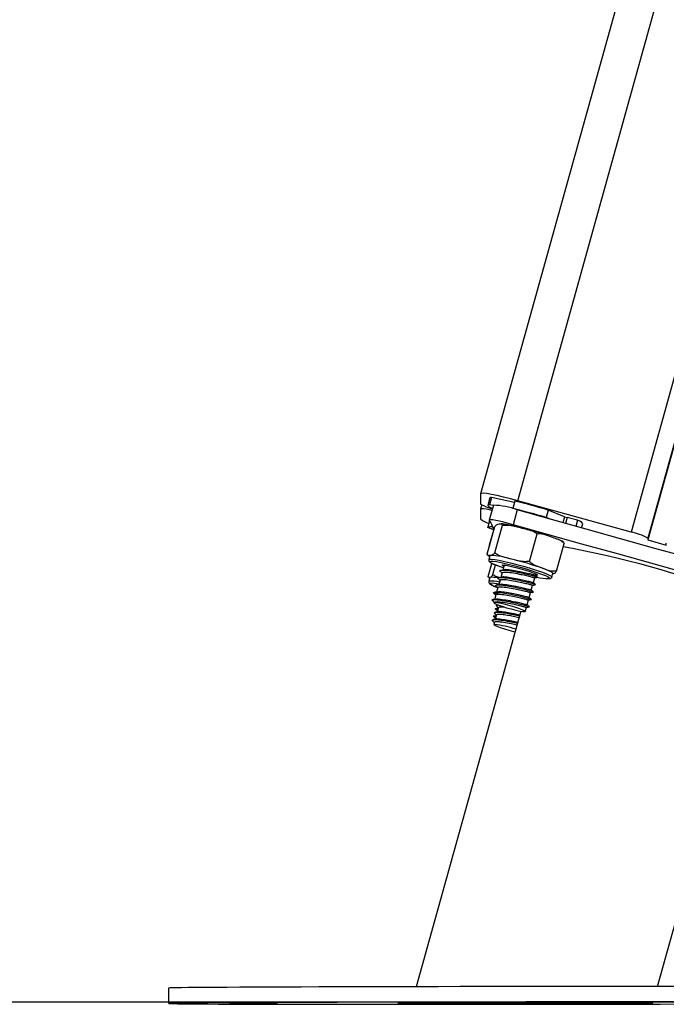
# Model space of a CAD drawing. Units: millimetres. Extents: x 1.7 to 9.5, y 0.6 to 15.
# Drawn here: x 7.5 to 7.7, y 10.5 to 10.8 of the extents above; entities that cross this region are included whole.
import ezdxf

# ---------------------------------------------------------------- set-up
doc = ezdxf.new("R2010")
doc.units = ezdxf.units.MM

# ---------------------------------------------------------------- blocks, each defined once
blk = doc.blocks.new('OPSHB_K030')
at = {"color": 7, "linetype": 'Continuous', "lineweight": 25}
for p, q in [((3362.494767344627, 1147.523497110441), (3361.960980660352, 1145.606048813298)), ((3362.532844609651, 1147.492518400981), (3362.004341370496, 1145.594049206212)), ((3361.960977978143, 1145.606029024556), (3361.960977978143, 1145.603370895817)), ((3361.963390356931, 1145.604952326252), (3361.962855882081, 1145.603032341435)), ((3361.963791973028, 1145.605096092656), (3361.963257498178, 1145.603176107838)), ((3361.969808108243, 1145.603808870747), (3361.963791973028, 1145.605096092656)), ((3361.969888812932, 1145.604098787739), (3361.969354338083, 1145.602178802922)), ((3362.000005013379, 1145.596118679478), (3361.970614320669, 1145.604238501027)), ((3361.960977978143, 1145.602150669529), (3361.960977978143, 1145.599492302372)), ((3361.961256510648, 1145.60315560384), (3361.960979170236, 1145.602159491017)), ((3361.964284724626, 1145.603061428502), (3361.963215774927, 1145.599221697285)), ((3361.964257068071, 1145.602962246373), (3361.963257498178, 1145.603176107838)), ((3361.969354338083, 1145.602178802922), (3361.969368643197, 1145.60216402097)), ((3361.970479733381, 1145.601859322026), (3361.969410783681, 1145.598019590809)), ((3361.978529281053, 1145.601797333195), (3361.977994806203, 1145.599877348378)), ((3361.98272205058, 1145.600088587239), (3361.978529281053, 1145.601797333195)), ((3361.963318533334, 1145.599029055073), (3361.962855882081, 1145.597367277577)), ((3361.979086703691, 1145.599432220891), (3361.977994806203, 1145.599877348378)), ((3361.986126310262, 1145.59914707227), (3361.983447379503, 1145.59985851331)), ((3361.986126310262, 1145.59914707227), (3361.985689944658, 1145.597579470112)), ((3361.962703055772, 1145.590377321675), (3361.964707381162, 1145.597577085927)), ((3361.964365071687, 1145.596718779042), (3361.962875193986, 1145.597269764378)), ((3361.964284724626, 1145.596522083714), (3361.963215774927, 1145.592682352498)), ((3361.964298016462, 1145.596543779805), (3361.963229066762, 1145.59270381017)), ((3361.964298016462, 1145.596543779805), (3361.964284724626, 1145.596522083714)), ((3361.964386052522, 1145.596631994679), (3361.964298016462, 1145.596543779805)), ((3361.96464729968, 1145.590677252247), (3361.966651565465, 1145.597877016499)), ((3361.987172967824, 1145.597164383366), (3361.987474567327, 1145.59824775739)), ((3361.973635322484, 1145.588460436299), (3361.975639647874, 1145.595660200551)), ((3362.004341370496, 1145.594528427556), (3362.004341370496, 1145.594049206212)), ((3362.004341370496, 1145.594049206212), (3362.009159511957, 1145.592718115284)), ((3361.963399416837, 1145.592878570988), (3361.963229066762, 1145.59270381017)), ((3361.980679160985, 1145.585943689778), (3361.982683426771, 1145.59314345403)), ((3362.009159511957, 1145.592718115284), (3362.009159511957, 1145.593197336628)), ((3361.962828881177, 1145.590104332402), (3361.962703055772, 1145.590377321675)), ((3361.963368899259, 1145.589960089161), (3361.963101632032, 1145.589000215962)), ((3361.962977296743, 1145.584570160344), (3361.963928050432, 1145.587985268071)), ((3361.964149481687, 1145.585095158055), (3361.964842624101, 1145.587584724858)), ((3361.966012067232, 1145.587142696812), (3361.966909653577, 1145.586832037404)), ((3361.967089301977, 1145.587477198079), (3361.966741866502, 1145.586229315236)), ((3361.963019377622, 1145.584321489766), (3361.962977296743, 1145.584570160344)), ((3361.963368899259, 1145.584295025303), (3361.963101632032, 1145.583334913685)), ((3361.963368899259, 1145.584295025303), (3361.963429815206, 1145.5843527226)), ((3361.966020352277, 1145.583637466862), (3361.965672916803, 1145.582389345601)), ((3361.965809649858, 1145.583727112248), (3361.965997523698, 1145.583555450871)), ((3361.966554827127, 1145.585557213261), (3361.966207391652, 1145.584309330418)), ((3361.966344124708, 1145.585646858647), (3361.966531998548, 1145.58547519727)), ((3361.974663383397, 1145.58299016042), (3361.975010759267, 1145.584238043263)), ((3361.975197858247, 1145.584909906819), (3361.975298709306, 1145.585272303059)), ((3361.979478902254, 1145.584440937474), (3361.979746109876, 1145.585401049092)), ((3361.965485877427, 1145.581717482045), (3361.965138441953, 1145.580469599202)), ((3361.965275175008, 1145.58180712743), (3361.965463048849, 1145.581635466054)), ((3361.974128908548, 1145.581070175602), (3361.974476284418, 1145.582318058445)), ((3361.964403755102, 1145.580405226185), (3361.964462167653, 1145.580352774098)), ((3361.964951402578, 1145.579797497227), (3361.964604324731, 1145.578550806477)), ((3361.964740700158, 1145.579887142613), (3361.964928573999, 1145.579715481236)), ((3361.973594433698, 1145.579150190785), (3361.973941809568, 1145.580398073628)), ((3361.96390981141, 1145.578485956624), (3361.964481837186, 1145.577956190541)), ((3361.96444762412, 1145.577987900212), (3361.964389926824, 1145.577780714467)), ((3361.96562553111, 1145.576554050877), (3361.965307599935, 1145.575411787465)), ((3361.972578591737, 1145.575501194432), (3361.972872859868, 1145.576558342412)), ((3361.973059958848, 1145.577230205967), (3361.973407334718, 1145.578478327229)), ((3361.97140598956, 1145.575574150517), (3361.94428384963, 1145.478147020772)), ((3361.96509105626, 1145.57463406606), (3361.964773125085, 1145.573492041066)), ((3361.964556581411, 1145.572714319661), (3361.964389926824, 1145.572115650609)), ((3362.006891614828, 1145.478200188115), (3362.029507882032, 1145.559441557362)), ((3361.880030638608, 1145.477805128529), (3361.88003451291, 1145.473805180028)), ((3361.943105883035, 1145.47391556783), (3361.943092293176, 1145.473866930439))]:
    blk.add_line(p, q, dxfattribs=at)
at = {"color": 8, "linetype": 'Continuous', "lineweight": 25}
for p, q in [((3361.970614320669, 1145.604238501027), (3362.502787119779, 1147.515889397099)), ((3362.528720132145, 1147.495348980858), (3362.000005013379, 1145.596118679478)), ((3362.53273256782, 1147.492595290973), (3362.004341370496, 1145.594528427556)), ((3361.98272205058, 1145.600088587239), (3361.982288963231, 1145.59853290601)), ((3361.983447379503, 1145.59985851331), (3361.983021146688, 1145.598327389195))]:
    blk.add_line(p, q, dxfattribs=at)
at = {"color": 7, "linetype": 'Continuous', "lineweight": 25, "flags": 128}
for points in [[(3361.970614320669, 1145.604238501027), (3361.968734330568, 1145.604741087391), (3361.966926640901, 1145.60519098325), (3361.965260631475, 1145.605570545628), (3361.963800436887, 1145.605865707829), (3361.962602025899, 1145.606064548924), (3361.961711532506, 1145.606159916356), (3361.961163169774, 1145.606147995427), (3361.960977978143, 1145.606029024556)], [(3361.963791973028, 1145.605096092656), (3361.963556117448, 1145.605062952473), (3361.963421351346, 1145.605000486805), (3361.963390356931, 1145.604952326252)], [(3361.963257498178, 1145.603176107838), (3361.963021642599, 1145.603142967656), (3361.962886876497, 1145.603080501988), (3361.962854332361, 1145.602988949254), (3361.962924248609, 1145.602869501545), (3361.9630960888, 1145.602722635701), (3361.963368362817, 1145.602550020649), (3361.96373874608, 1145.602352848485), (3361.964046306047, 1145.602205267384)], [(3362.041952199373, 1145.582113733723), (3362.033028251562, 1145.584528437092), (3362.024095601472, 1145.586959829762), (3362.015157229337, 1145.589407434895), (3362.006215996179, 1145.591870537236), (3361.997274703416, 1145.594347944691), (3361.988336331281, 1145.596839180424), (3361.979403740796, 1145.599343290761), (3361.970479733381, 1145.601859322026)], [(3361.969410783681, 1145.598019590809), (3361.968174881372, 1145.598356953099), (3361.966976529989, 1145.59866045995), (3361.965870625409, 1145.598916044667), (3361.964907652768, 1145.59911178632), (3361.964131719503, 1145.599239101841), (3361.963578349981, 1145.599292030766), (3361.963272816572, 1145.59926795049), (3361.963229066762, 1145.599168291523)], [(3361.962875193986, 1145.597269764378), (3361.962858385476, 1145.597374906971), (3361.962944037351, 1145.597451439335), (3361.96313137475, 1145.597498646214), (3361.963418907556, 1145.597516289189), (3361.96380407277, 1145.597504129841), (3361.964119798574, 1145.597479095891)], [(3362.040883249673, 1145.578274002507), (3362.031959301862, 1145.580688467457), (3362.023026651773, 1145.583120098546), (3362.014088279638, 1145.585567703679), (3362.005146986875, 1145.588030567601), (3361.996205753717, 1145.590507975056), (3361.987267381582, 1145.592999210789), (3361.978334731492, 1145.595503321126), (3361.969410783681, 1145.598019590809)], [(3361.963229066762, 1145.59270381017), (3361.963272816572, 1145.592580070927), (3361.963308102521, 1145.592550745442)], [(3361.963368899259, 1145.589960089161), (3361.963390356931, 1145.589993229344), (3361.963541573915, 1145.590047350361)], [(3361.978849357995, 1145.584160795643), (3361.978839880857, 1145.58417486234), (3361.9785247511, 1145.584409943059), (3361.977865166101, 1145.584730854466), (3361.976891822252, 1145.585122099354), (3361.975650317106, 1145.585565557911), (3361.974198705587, 1145.58604072614), (3361.972604877385, 1145.586525192692), (3361.970943278703, 1145.586996546223), (3361.969291693601, 1145.587432375386), (3361.967727310094, 1145.587812414601), (3361.966323263082, 1145.588119020894), (3361.965145236883, 1145.588337889149), (3361.964248306188, 1145.58845852895), (3361.963674373063, 1145.588475456669), (3361.963475591573, 1145.588422050908)], [(3361.967014557752, 1145.587208738759), (3361.966775543126, 1145.58733104749), (3361.966580397519, 1145.587496271565), (3361.96672464076, 1145.587568512394), (3361.967197544011, 1145.587542047932), (3361.967964119348, 1145.587419262364), (3361.968967503938, 1145.587208977177), (3361.970133191976, 1145.586926927998), (3361.971374816331, 1145.586593857243), (3361.972600228223, 1145.586234560444), (3361.973718590173, 1145.585875740483), (3361.97464699212, 1145.585544100239), (3361.97531647149, 1145.585263958409), (3361.975677437219, 1145.585056534245), (3361.975703126821, 1145.5849366097), (3361.975391632947, 1145.584913483098), (3361.975203163061, 1145.584929218724)], [(3361.977023608121, 1145.586722126439), (3361.977773076925, 1145.586445799305), (3361.978416211042, 1145.586190691426), (3361.978941983613, 1145.585960855916), (3361.979341394338, 1145.585760584309), (3361.979607588682, 1145.585593214467), (3361.979736096296, 1145.585461607411), (3361.979746109876, 1145.585401049092)], [(3361.969841188821, 1145.576615562871), (3361.968641943368, 1145.576967468693), (3361.967428690824, 1145.577290525868), (3361.966309196386, 1145.577555647328), (3361.965382999811, 1145.577739706471), (3361.964732355508, 1145.577826013997), (3361.964415079984, 1145.57780694051), (3361.964459366235, 1145.577684393361), (3361.964861280355, 1145.577469101384), (3361.965585119161, 1145.577180138066), (3361.966566569242, 1145.576843491032), (3361.967718369398, 1145.576488724186), (3361.968938297662, 1145.576147308781), (3361.970117813978, 1145.575850000813), (3361.971152192983, 1145.575622787907), (3361.971949524316, 1145.575486174061), (3361.972438938054, 1145.575452080205), (3361.972576982412, 1145.575523605778), (3361.972351378831, 1145.575694551899), (3361.971782154474, 1145.575949421361), (3361.970919854078, 1145.576265802815), (3361.969841188821, 1145.576615562871)], [(3361.964526242647, 1145.572164526417), (3361.964392012987, 1145.572091808751), (3361.96462137166, 1145.571919908955), (3361.965193993482, 1145.571664324238), (3361.966058976087, 1145.571347465947), (3361.967139429483, 1145.570997467473), (3361.968339390191, 1145.57064556165), (3361.969552165899, 1145.570323219731), (3361.969918913278, 1145.570232620671)], [(3362.011489755544, 1145.478198280766), (3362.006246632966, 1145.478200426533), (3362.000871128473, 1145.478201380208), (3361.995384044084, 1145.478201141789), (3361.989806599054, 1145.478199711278), (3361.984160370263, 1145.478197327092), (3361.978467232618, 1145.478193512394), (3361.97274918023, 1145.478188505604), (3361.96702838603, 1145.47818254514), (3361.961326903734, 1145.478175392582), (3361.955666846666, 1145.478167286351), (3361.950070089731, 1145.478157988026), (3361.944558329019, 1145.478147736027), (3361.939152843389, 1145.478136291935), (3361.933874494466, 1145.478124132588), (3361.928743845853, 1145.478111019566), (3361.923780626687, 1145.478097191288), (3361.919004089269, 1145.478082409337), (3361.914432651433, 1145.478066912129), (3361.910084075364, 1145.478050938084), (3361.905975169572, 1145.478034248784), (3361.902121848497, 1145.478017082646), (3361.898538953695, 1145.477999201252), (3361.895240373048, 1145.47798108144), (3361.892238921556, 1145.47796272321), (3361.889546102914, 1145.477944126561), (3361.887172467145, 1145.477925053074), (3361.88512713376, 1145.477906218007), (3361.883417970571, 1145.47788714452), (3361.882051653299, 1145.477868071034), (3361.881033427152, 1145.477849235966), (3361.880367226037, 1145.477830400898), (3361.880055732164, 1145.477812042668), (3361.880030638608, 1145.477805128529)], [(3361.974177307519, 1145.473604670002), (3361.979891187581, 1145.473611345723), (3361.985574728879, 1145.473618975117), (3361.99120581809, 1145.473627796605), (3361.996762818727, 1145.473637571766), (3362.002224094304, 1145.473648300602), (3362.007568544778, 1145.473659983113), (3362.012775606546, 1145.473672857716)], [(3362.011493689451, 1145.474198332264), (3362.006250566873, 1145.474200478032), (3362.000875062379, 1145.474201431706), (3361.995387977991, 1145.474201193287), (3361.98981053296, 1145.474199762776), (3361.98416430417, 1145.47419737859), (3361.978471166524, 1145.474193563893), (3361.972753114137, 1145.474188557103), (3361.967032319936, 1145.474182596638), (3361.96133083764, 1145.474175444081), (3361.955670780572, 1145.474167337849), (3361.950074023637, 1145.474158039525), (3361.944562262926, 1145.474147787526), (3361.939156717691, 1145.474136343434), (3361.933878428373, 1145.474124184086), (3361.92874777976, 1145.474111071064), (3361.923784500989, 1145.474097242787), (3361.919007963571, 1145.474082460835), (3361.91443658534, 1145.474066963627), (3361.910088009271, 1145.474050989583), (3361.905979103479, 1145.474034300282), (3361.902125782403, 1145.474017134144), (3361.898542887601, 1145.473999252751), (3361.895244306955, 1145.473981132939), (3361.892242855462, 1145.473962774708), (3361.889550036821, 1145.473944178059), (3361.887176401052, 1145.473925104573), (3361.885131008062, 1145.473906269505), (3361.883421904477, 1145.473887196019), (3361.882055527601, 1145.473868122532), (3361.881037361059, 1145.473849287465), (3361.880371159944, 1145.473830452397), (3361.88005966607, 1145.473811855748), (3361.880103952321, 1145.473793735936), (3361.880503899488, 1145.473776092961), (3361.881257957849, 1145.473758688405), (3361.882363206777, 1145.473741999104), (3361.883815414342, 1145.473725786641), (3361.885608918104, 1145.473710289433), (3361.887736744317, 1145.473695507481), (3361.890190786752, 1145.473681440785), (3361.892961389455, 1145.473668089345), (3361.8960379428, 1145.473655929997), (3361.899408466253, 1145.473644485905), (3361.903060025606, 1145.473633995488), (3361.906978375348, 1145.473624458745), (3361.911148495111, 1145.473616114094), (3361.915554112825, 1145.473608961537), (3361.920178241166, 1145.473602762654), (3361.925002998742, 1145.473597517445), (3361.930009729299, 1145.473593702748), (3361.935179061326, 1145.473590841725), (3361.940490908059, 1145.473589411213), (3361.945924825105, 1145.473588934376), (3361.951459772024, 1145.473589888051), (3361.957074350747, 1145.473591795399), (3361.962746745977, 1145.473594894841), (3361.968455082807, 1145.473599186375), (3361.974177307519, 1145.473604670002)], [(3361.901907927427, 1145.473841181233), (3361.900416857633, 1145.473839035466), (3361.899020857248, 1145.473835936024), (3361.897801167402, 1145.473831882908), (3361.896828538808, 1145.473827352955), (3361.89615959588, 1145.473822346165), (3361.895833200845, 1145.473817339375), (3361.895868307981, 1145.473812571003), (3361.896262890729, 1145.473808279469), (3361.896993941697, 1145.473804941609), (3361.898019081983, 1145.473802319005), (3361.899278647336, 1145.473800888493), (3361.900699562463, 1145.473800650075), (3361.902199096116, 1145.473801842167), (3361.90369016591, 1145.473803987935), (3361.905086106691, 1145.473807087376), (3361.906305856141, 1145.473811140492), (3361.90727842513, 1145.473815670445), (3361.907947368059, 1145.473820677235), (3361.908273822698, 1145.473825684025), (3361.908238715562, 1145.473830452397), (3361.907844132814, 1145.473834743931), (3361.907113081846, 1145.473838081791), (3361.90608794156, 1145.473840704396), (3361.904828316602, 1145.473842134907), (3361.90340746108, 1145.473842134907), (3361.901907927427, 1145.473841181233)], [(3361.971592552099, 1145.474097719624), (3361.973083621892, 1145.474099865391), (3361.974479622278, 1145.474102964833), (3361.975699312124, 1145.474107017949), (3361.976671940717, 1145.474111547902), (3361.977340824041, 1145.474116554692), (3361.97766727868, 1145.474121561482), (3361.977632171544, 1145.474126329854), (3361.977237588796, 1145.474130621388), (3361.976506537828, 1145.474133959248), (3361.975481397542, 1145.474136581852), (3361.974221772584, 1145.474138012364), (3361.972800917062, 1145.474138250783), (3361.971301383409, 1145.47413705869), (3361.969810313615, 1145.474134912922), (3361.96841431323, 1145.474131813481), (3361.967194623384, 1145.474127760365), (3361.96622199479, 1145.474123230412), (3361.965553111467, 1145.474118223622), (3361.965226656827, 1145.474113216832), (3361.965261763963, 1145.47410844846), (3361.965656346712, 1145.474104156926), (3361.96638739768, 1145.474100819066), (3361.967412537965, 1145.474098196461), (3361.968672103319, 1145.47409676595), (3361.970093018445, 1145.47409676595), (3361.971592552099, 1145.474097719624)], [(3361.974562174711, 1145.473695030644), (3361.973071104917, 1145.473692884877), (3361.971675104532, 1145.473689785435), (3361.970455414686, 1145.473685732319), (3361.969482786092, 1145.473681202366), (3361.968813843164, 1145.473676195576), (3361.968487448129, 1145.473671188786), (3361.968522555265, 1145.473666420414), (3361.968917138013, 1145.47366212888), (3361.969648188981, 1145.47365879102), (3361.970673329267, 1145.473656168416), (3361.97193289462, 1145.473654737904), (3361.973353809747, 1145.473654499486), (3361.9748533434, 1145.473655691578), (3361.976344413194, 1145.473657837346), (3361.977740353975, 1145.473660936787), (3361.978960103425, 1145.473664989903), (3361.979932672414, 1145.473669519856), (3361.980601615342, 1145.473674526646), (3361.980928069982, 1145.473679533436), (3361.980892962846, 1145.473684301808), (3361.980498380098, 1145.473688354924), (3361.97976732913, 1145.473691931202), (3361.978742188844, 1145.473694553807), (3361.977482563886, 1145.4736957459), (3361.976061708364, 1145.473695984318), (3361.974562174711, 1145.473695030644)]]:
    blk.add_lwpolyline(points, dxfattribs=at)
at = {"color": 8, "linetype": 'Continuous', "lineweight": 25, "flags": 128}
for points in [[(3361.963101930055, 1145.589001169636), (3361.963274306688, 1145.589087477162), (3361.963799542817, 1145.589089622929), (3361.964652187261, 1145.588988533452), (3361.965794927511, 1145.588788023427), (3361.967177814874, 1145.588497391179), (3361.968740469846, 1145.588129034474), (3361.970414525899, 1145.587699165776), (3361.972126907739, 1145.587226381733), (3361.973802692327, 1145.586731663182), (3361.975368685159, 1145.586236229374), (3361.976756400499, 1145.585762253239), (3361.977905220422, 1145.585330000355), (3361.978764957818, 1145.584958544209), (3361.979298002157, 1145.584664097264), (3361.979481107625, 1145.584459534123), (3361.979479200277, 1145.584442129567)], [(3361.963475591573, 1145.588422050908), (3361.963450319204, 1145.588387957051), (3361.963586575422, 1145.58820008321), (3361.964076823625, 1145.587920656636), (3361.964898116025, 1145.58756255193), (3361.966012067232, 1145.587142696812)], [(3361.978706366453, 1145.58401369138), (3361.978795713815, 1145.584036341145), (3361.978849357995, 1145.584160795643)]]:
    blk.add_lwpolyline(points, dxfattribs=at)
at = {"color": 7, "linetype": 'Continuous', "lineweight": 25}
for centre, radius, start, end in [((3361.938404320986, 1145.468524552336), 0.1391820625592105, 73.24432137725181, 76.92590960523637), ((3361.965756918643, 1145.610913092425), 0.008928773822546924, 237.6405432727258, 258.8592530088567), ((3361.961047071659, 1145.592601198764), 0.009549720719188892, 72.56095808826068, 90.41454626119081), ((3361.963948595157, 1145.584765277393), 0.01829923846543634, 69.08959472872183, 88.94750356079072), ((3361.937869846136, 1145.466604567519), 0.1391820625592105, 73.24432137725181, 76.92590960523637), ((3361.96463004019, 1145.603768908154), 0.005623781130943896, 229.5039072293772, 254.5219786213087), ((3361.956732939981, 1145.594681695114), 0.007894885084685707, 13.43229264568471, 34.6311754375574), ((3361.985123764819, 1145.606401839588), 0.006754656654209086, 249.1719718219317, 255.6300317951201), ((3361.985691577763, 1145.597035005198), 0.002156344049626927, 34.22271754755855, 78.36909441099792), ((3361.948801075322, 1145.505962002524), 0.094013293848632, 72.06103314724395, 76.16685059139652), ((3361.997112321214, 1145.581523386094), 0.0148791887184285, 60.93184294749511, 78.7896263609505), ((3361.930616800547, 1145.315998101187), 0.2811090654873201, 69.91362506856593, 79.3755071465286), ((3361.962161283548, 1145.56610928856), 0.02397782317705242, 73.40945300751666, 86.6999274977407), ((3361.947984202164, 1145.503127807446), 0.08849461715901141, 70.84354389305952, 76.25696316619043), ((3361.963942107645, 1145.577996095795), 0.006377236696438283, 76.88723310097905, 94.60761568279733), ((3361.978870956599, 1145.596613539056), 0.01260092264010602, 255.0687748326258, 269.2515953618772), ((3361.964171534747, 1145.577687013924), 0.005124664143336071, 72.37135131126692, 97.65170523917678), ((3361.961216776735, 1145.545274440121), 0.02709297520862514, 70.86738665225083, 82.98367279179928)]:
    blk.add_arc(centre, radius, start, end, dxfattribs=at)
at = {"color": 8, "linetype": 'Continuous', "lineweight": 25}
for centre, radius, start, end in [((3361.963999747187, 1145.577169040434), 0.00622706609433693, 72.49393819134895, 98.30142474015639), ((3361.966257060639, 1145.585524341504), 0.003907600814371802, 224.9006256184839, 256.3112305860789)]:
    blk.add_arc(centre, radius, start, end, dxfattribs=at)
at = {"color": 7, "linetype": 'Continuous', "lineweight": 25}
for centre, major_axis, ratio in [((3361.972034485431, 1145.473895254961), (0.03250663850061845, 2.803961630525007e-05), 0.003056694624932963), ((3361.974396692821, 1145.473895301813), (0.03130440077842013, 2.85006575970783e-05), 0.00307420087561696), ((3361.974396692821, 1145.473895301813), (0.02922782361235568, 2.661006671132782e-05), 0.003074200875611507)]:
    blk.add_ellipse(centre, major_axis=major_axis, ratio=ratio, dxfattribs=at)
for points, knots in [([(3361.964707381162, 1145.597577085927), (3361.964846865992, 1145.597734549745), (3361.965287299697, 1145.598231753439), (3361.965599666392, 1145.598217040905), (3361.965813106927, 1145.598206987813)], [0, 0, 0, 0, 0.3166988094861979, 1, 1, 1, 1]), ([(3361.965813106927, 1145.598206987813), (3361.965939541148, 1145.598226068595), (3361.966192905077, 1145.598264304935), (3361.966509937841, 1145.598264114008), (3361.966613655654, 1145.597980631831), (3361.966651565465, 1145.597877016499)], [0, 0, 0, 0, 0.3872601724016372, 0.7760379801089462, 1, 1, 1, 1]), ([(3361.969827360544, 1145.597597589924), (3361.969566447763, 1145.597657479836), (3361.968818754892, 1145.597829105234), (3361.967757455373, 1145.598034366873), (3361.966837029543, 1145.598195370313), (3361.966412638903, 1145.598232320483), (3361.966276413831, 1145.598244181111)], [0, 0, 0, 0, 0.1766532215829833, 0.5062318310792449, 0.8415054478238049, 1, 1, 1, 1]), ([(3361.966651565465, 1145.597877016499), (3361.967153100407, 1145.597905216326), (3361.96873668685, 1145.597994256709), (3361.970247134269, 1145.597551248776), (3361.971279210481, 1145.597248545125)], [0, 0, 0, 0, 0.3167082812665394, 1, 1, 1, 1]), ([(3361.971279210481, 1145.597248545125), (3361.971864277118, 1145.597103694321), (3361.973036686452, 1145.596813429207), (3361.97455379913, 1145.596384678054), (3361.975348999543, 1145.595854120909), (3361.975639647874, 1145.595660200551)], [0, 0, 0, 0, 0.3872691549477628, 0.7760448877635064, 1, 1, 1, 1]), ([(3361.975639647874, 1145.595660200551), (3361.975734888986, 1145.595675304258), (3361.976473832169, 1145.595792488754), (3361.977711760778, 1145.595450980418), (3361.978803440806, 1145.595058527453), (3361.979295141134, 1145.59488176389)], [0, 0, 0, 0, 0.07520171702995457, 0.5834643796272881, 1, 1, 1, 1]), ([(3361.979295141134, 1145.59488176389), (3361.979767382226, 1145.594712786217), (3361.980714054412, 1145.594374047244), (3361.981898633049, 1145.593884807231), (3361.982487230946, 1145.593328789868), (3361.982683426771, 1145.59314345403)], [0, 0, 0, 0, 0.3988922200801964, 0.7996342884326472, 0.9999999999999999, 0.9999999999999999, 0.9999999999999999, 0.9999999999999999]), ([(3361.982522792253, 1145.593438854649), (3361.982472277189, 1145.593478170816), (3361.982259293963, 1145.593643936898), (3361.981818201356, 1145.593872316938), (3361.981327971132, 1145.594115793659), (3361.980880342159, 1145.594290898286), (3361.980805820855, 1145.594320049717)], [0, 0, 0, 0, 0.09681611811252949, 0.4081992145780796, 0.9014769602286696, 0.9999999999999999, 0.9999999999999999, 0.9999999999999999, 0.9999999999999999]), ([(3361.962865657243, 1145.590080252125), (3361.962915516174, 1145.590041044681), (3361.963071078891, 1145.589918715216), (3361.963219979208, 1145.589841281723), (3361.963321155939, 1145.589788666203)], [0, 0, 0, 0, 0.3205069522299442, 1, 1, 1, 1]), ([(3361.963541573915, 1145.590047350361), (3361.963411872429, 1145.59001806893), (3361.963168835936, 1145.589963200967), (3361.962966628288, 1145.590050181147), (3361.962872332963, 1145.590090742543)], [0, 0, 0, 0, 0.5336708239508621, 1, 1, 1, 1]), ([(3361.963116592798, 1145.589001408055), (3361.96310754868, 1145.588986770549), (3361.96304006891, 1145.588877557506), (3361.963117378723, 1145.588612117791), (3361.963253900057, 1145.588413028974), (3361.963471337895, 1145.588230692142), (3361.963845189747, 1145.588012940335), (3361.964538051802, 1145.58769625752), (3361.965302402091, 1145.587395388241), (3361.965834670839, 1145.587203283422), (3361.965977436933, 1145.587151756718)], [0, 0, 0, 0, 0.01187488726240313, 0.08860064958768742, 0.1604138373161599, 0.2700942622732601, 0.4664996572182111, 0.6849577537860067, 0.9154987955187367, 1, 1, 1, 1]), ([(3361.96464729968, 1145.590677252247), (3361.964507814849, 1145.590519788429), (3361.964067381145, 1145.590022584735), (3361.96375501445, 1145.590037297269), (3361.963541573915, 1145.590047350361)], [0, 0, 0, 0, 0.3166988094861979, 1, 1, 1, 1]), ([(3361.969007677469, 1145.589088907673), (3361.968422644103, 1145.589233752746), (3361.967250288261, 1145.589524009641), (3361.965733265993, 1145.589952862646), (3361.964938009264, 1145.590483335551), (3361.96464729968, 1145.590677252247)], [0, 0, 0, 0, 0.387244703351359, 0.7760046137912013, 1, 1, 1, 1]), ([(3361.973635322484, 1145.588460436299), (3361.973133806307, 1145.588432336517), (3361.971550196679, 1145.588343607405), (3361.970039766679, 1145.588786366649), (3361.969007677469, 1145.589088907673)], [0, 0, 0, 0, 0.316691794792925, 1, 1, 1, 1]), ([(3361.966415531072, 1145.585629215672), (3361.966270446504, 1145.585725037866), (3361.965897473473, 1145.585971370707), (3361.965967048259, 1145.586221202716), (3361.966837247698, 1145.586307167892), (3361.968746087113, 1145.586081598166), (3361.97096599767, 1145.585645097614), (3361.972962151961, 1145.585199531869), (3361.974476333668, 1145.584795322555), (3361.975547593413, 1145.584491498292), (3361.975618870713, 1145.584446634761), (3361.97565216485, 1145.584425678685)], [0, 0, 0, 0, 0.06435050867668476, 0.1654276835768265, 0.3028289123786023, 0.4414852309182192, 0.5776665628437926, 0.688241227109307, 0.7943977236474568, 0.9039617056961269, 1, 1, 1, 1]), ([(3361.967562026414, 1145.586405744984), (3361.967451639516, 1145.586381026919), (3361.967230829873, 1145.586331582763), (3361.967008578401, 1145.586282162681), (3361.966897434625, 1145.586257448628)], [0, 0, 0, 0, 0.4999188295071544, 1, 1, 1, 1]), ([(3361.96715081397, 1145.58746027036), (3361.967129695985, 1145.587498611183), (3361.967092849859, 1145.587565507287), (3361.967259211008, 1145.587573294553), (3361.967330223951, 1145.587576618626)], [0, 0, 0, 0, 0.5731398667101094, 1, 1, 1, 1]), ([(3361.967586881551, 1145.586400022938), (3361.967599147986, 1145.586401614367), (3361.967880671128, 1145.586438138746), (3361.969194410433, 1145.586259385513), (3361.971034283391, 1145.585925669794), (3361.972768324923, 1145.585557999554), (3361.97407035428, 1145.58522645316), (3361.97500610282, 1145.584979240556), (3361.975069405068, 1145.584951085845), (3361.975099808607, 1145.584937563374)], [0, 0, 0, 0, 0.008913262475835139, 0.2045655160605192, 0.3967152876462428, 0.5527514291939921, 0.7025266427110065, 0.8571260442335229, 1, 1, 1, 1]), ([(3361.977023608121, 1145.586722126439), (3361.976565142585, 1145.586886585079), (3361.975646417949, 1145.587216145737), (3361.974460520786, 1145.587695868047), (3361.973856195294, 1145.588255791746), (3361.973635322484, 1145.588460436299)], [0, 0, 0, 0, 0.3872702548736443, 0.7760555496353595, 1, 1, 1, 1]), ([(3361.980679160985, 1145.585943689778), (3361.980277552107, 1145.585930909824), (3361.979009474683, 1145.585890557204), (3361.977829723771, 1145.586384570539), (3361.977023608121, 1145.586722126439)], [0, 0, 0, 0, 0.3167069068307982, 1, 1, 1, 1]), ([(3361.963057584199, 1145.584274044468), (3361.963057723281, 1145.584273964993), (3361.96314901556, 1145.584221797647), (3361.963235300486, 1145.584173139769), (3361.963321453962, 1145.584124556019)], [0, 0, 0, 0, 0.001523473615566182, 1, 1, 1, 1]), ([(3361.963429815206, 1145.5843527226), (3361.96335010959, 1145.584307270707), (3361.963215297975, 1145.584230394782), (3361.963116927499, 1145.58428168795), (3361.96307671729, 1145.584302654698)], [0, 0, 0, 0, 0.591237017129543, 1, 1, 1, 1]), ([(3361.964149481687, 1145.585095158055), (3361.964049692967, 1145.584926057492), (3361.963734600059, 1145.584392105475), (3361.963553536575, 1145.584368709297), (3361.963429815206, 1145.5843527226)], [0, 0, 0, 0, 0.3166961788092013, 1, 1, 1, 1]), ([(3361.966015226278, 1145.584219685032), (3361.965671436345, 1145.584316416157), (3361.96500049511, 1145.584505196846), (3361.964428423908, 1145.58490178262), (3361.964149481687, 1145.585095158055)], [0, 0, 0, 0, 0.5123994661040311, 1, 1, 1, 1]), ([(3361.965881056222, 1145.583709230855), (3361.965735944256, 1145.583805052864), (3361.965362904843, 1145.584051382557), (3361.965432614806, 1145.584301219085), (3361.966302760174, 1145.584387181981), (3361.968211615779, 1145.584161616307), (3361.970431521567, 1145.583725103111), (3361.972427678865, 1145.583279575212), (3361.973941843232, 1145.582875237876), (3361.975013129203, 1145.582571892637), (3361.975084398918, 1145.582526770875), (3361.97511769, 1145.582505693867)], [0, 0, 0, 0, 0.06435166709394946, 0.1654288669296367, 0.3028301155671667, 0.4414864541237273, 0.5776678057089459, 0.6882424859374315, 0.7943989978007293, 0.9039608917788272, 1, 1, 1, 1]), ([(3361.966081864271, 1145.583620539143), (3361.966075382638, 1145.583654460258), (3361.966046479717, 1145.583805721448), (3361.966804728213, 1145.583848654894), (3361.968404230646, 1145.583689031504), (3361.970327575383, 1145.583329324851), (3361.97204233922, 1145.582967050216), (3361.973353561717, 1145.582633499777), (3361.974331643461, 1145.582374649656), (3361.974392484793, 1145.582345726676), (3361.97442460719, 1145.582330456212)], [0, 0, 0, 0, 0.04409588578935808, 0.1966325751846223, 0.3505624617323131, 0.5017291323600651, 0.6244898664884708, 0.7423283457044152, 0.8639571028699079, 0.9999999999999999, 0.9999999999999999, 0.9999999999999999, 0.9999999999999999]), ([(3361.967027551565, 1145.584485998585), (3361.966917171053, 1145.584461162733), (3361.96669639954, 1145.584411488669), (3361.966474109883, 1145.584362298488), (3361.966362959775, 1145.584337702229)], [0, 0, 0, 0, 0.4999762430733427, 0.9999999999999999, 0.9999999999999999, 0.9999999999999999, 0.9999999999999999]), ([(3361.96661633912, 1145.585540285542), (3361.966609856462, 1145.585574299428), (3361.966580950543, 1145.58572596601), (3361.967339210866, 1145.58576823268), (3361.968938678449, 1145.585608739115), (3361.970862075744, 1145.58524937259), (3361.972576809962, 1145.584886996019), (3361.973888051617, 1145.584553579601), (3361.974866106663, 1145.584294249475), (3361.974926955886, 1145.584265578336), (3361.97495908204, 1145.584250441029)], [0, 0, 0, 0, 0.04409872330925257, 0.1966344768145743, 0.3505642653542432, 0.501727764180912, 0.62448842014687, 0.742326824334394, 0.8639580371800138, 0.9999999999999999, 0.9999999999999999, 0.9999999999999999, 0.9999999999999999]), ([(3361.967052406701, 1145.584480038121), (3361.967064673135, 1145.584481629554), (3361.967346196246, 1145.584518154034), (3361.968659939702, 1145.584339387501), (3361.970499786968, 1145.58400572843), (3361.972233877224, 1145.583637895504), (3361.973535880806, 1145.583306879021), (3361.974471622211, 1145.583059162408), (3361.974534928572, 1145.583031070647), (3361.974565333757, 1145.583017578557)], [0, 0, 0, 0, 0.008913238818617246, 0.2045649731110661, 0.3967142347006993, 0.5527474526625323, 0.7025242124686318, 0.8571264234437517, 1, 1, 1, 1]), ([(3361.975009090337, 1145.584238281682), (3361.975136491926, 1145.584262626241), (3361.975391421564, 1145.584311339524), (3361.975645078702, 1145.584359742127), (3361.975771970186, 1145.584383955433)], [0, 0, 0, 0, 0.4997519732469545, 1, 1, 1, 1]), ([(3361.975771612558, 1145.5843963532), (3361.975675724042, 1145.584482404021), (3361.975484027874, 1145.5846544331), (3361.975291432903, 1145.584827634289), (3361.975195176038, 1145.584914198353)], [0, 0, 0, 0, 0.5002109087059173, 1, 1, 1, 1]), ([(3361.978927320871, 1145.584002962544), (3361.978930925675, 1145.584003030068), (3361.979032137141, 1145.584004925934), (3361.979165692835, 1145.584054804992), (3361.979440654534, 1145.584258487729), (3361.979455181036, 1145.584414095864), (3361.97945857707, 1145.584450474217)], [0, 0, 0, 0, 0.01921309174124996, 0.5394427458531774, 0.8923300860968274, 1, 1, 1, 1]), ([(3361.97957343522, 1145.585313787892), (3361.979700148703, 1145.585333821464), (3361.979954066347, 1145.585373966184), (3361.980299570395, 1145.585476182323), (3361.980577543559, 1145.585818536769), (3361.980679160985, 1145.585943689778)], [0, 0, 0, 0, 0.3872500701157138, 0.7759997030935218, 1, 1, 1, 1]), ([(3361.963117844495, 1145.583297958806), (3361.963101828746, 1145.583231357773), (3361.963060818064, 1145.583060816006), (3361.963187143057, 1145.58283444489), (3361.963345083907, 1145.582661537363), (3361.963621129708, 1145.58247060972), (3361.964155741677, 1145.582199152455), (3361.964813337358, 1145.581916484126), (3361.965340141817, 1145.581723776884), (3361.965474016103, 1145.581674805119)], [0, 0, 0, 0, 0.04991051772093324, 0.1278032408855683, 0.2255327755443505, 0.3847170739936499, 0.6384540752677008, 0.9081220715409772, 1, 1, 1, 1]), ([(3361.965346581373, 1145.581789484456), (3361.965201470149, 1145.581885308289), (3361.964828410469, 1145.582131657315), (3361.964898147065, 1145.582381443395), (3361.965768297291, 1145.582467560209), (3361.967677098358, 1145.582241415288), (3361.969897090315, 1145.581805586455), (3361.971893199675, 1145.58135937057), (3361.973407335582, 1145.580955722399), (3361.974478688468, 1145.580651727464), (3361.974549933778, 1145.580606891867), (3361.97458321515, 1145.580585947468)], [0, 0, 0, 0, 0.06434558078263253, 0.165423053465711, 0.302824673003625, 0.4414826134225423, 0.5776618126865251, 0.68823821640966, 0.7943960597981035, 0.9039546409411803, 1, 1, 1, 1]), ([(3361.965547389421, 1145.581700554326), (3361.965540903156, 1145.581734568573), (3361.965511986808, 1145.581886207119), (3361.966270294281, 1145.581928474454), (3361.967869760295, 1145.581769134967), (3361.969793059418, 1145.581409198171), (3361.97150792238, 1145.581047463762), (3361.972819058211, 1145.580713410578), (3361.973797174241, 1145.580454695654), (3361.973858011889, 1145.580425752507), (3361.973890132341, 1145.580410471394)], [0, 0, 0, 0, 0.04410740354119623, 0.1966347333558961, 0.3505642272164883, 0.5017305122063201, 0.6244873155744494, 0.7423290030448226, 0.8639574499259072, 1, 1, 1, 1]), ([(3361.966493076715, 1145.582566013768), (3361.966382698215, 1145.582541297568), (3361.966161938718, 1145.58249186461), (3361.965939637029, 1145.582442433331), (3361.965828484926, 1145.582417717412)], [0, 0, 0, 0, 0.4999943348068674, 0.9999999999999999, 0.9999999999999999, 0.9999999999999999, 0.9999999999999999]), ([(3361.966517931852, 1145.582560291722), (3361.966530198389, 1145.582561801721), (3361.966811755842, 1145.582596461167), (3361.968125413397, 1145.582420033982), (3361.969965364734, 1145.582086000372), (3361.971699330704, 1145.581717842858), (3361.973001409216, 1145.581386916883), (3361.973937144428, 1145.581139172929), (3361.974000452769, 1145.581111084317), (3361.974030858907, 1145.581097593739)], [0, 0, 0, 0, 0.00891219175152012, 0.2045641683018757, 0.3967097586652003, 0.5527423862573845, 0.7025238441311781, 0.8571262465362802, 1, 1, 1, 1]), ([(3361.974702662858, 1145.580556383564), (3361.974606791867, 1145.580642537893), (3361.974415200267, 1145.580814711409), (3361.974222500564, 1145.580987768227), (3361.974126226339, 1145.581074228718)], [0, 0, 0, 0, 0.500392456799237, 1, 1, 1, 1]), ([(3361.974474615487, 1145.582318535283), (3361.974602013574, 1145.582342899016), (3361.9748569221, 1145.582391647969), (3361.975110600321, 1145.582439855984), (3361.975237495336, 1145.582463970616)], [0, 0, 0, 0, 0.4997796289069711, 1, 1, 1, 1]), ([(3361.975237137708, 1145.582476368382), (3361.975141250586, 1145.58256241795), (3361.974949562739, 1145.582734439554), (3361.974756959436, 1145.582907648231), (3361.974660701188, 1145.582994213536)], [0, 0, 0, 0, 0.5002253549623825, 1, 1, 1, 1]), ([(3361.964631802472, 1145.578643074467), (3361.964504406097, 1145.578618711059), (3361.964249507896, 1145.578569964076), (3361.963995819365, 1145.578521754096), (3361.963868922624, 1145.578497639134)], [0, 0, 0, 0, 0.4997931520864906, 1, 1, 1, 1]), ([(3361.96390981141, 1145.578485956624), (3361.964157363906, 1145.578537242175), (3361.964654710825, 1145.578640277739), (3361.966620072376, 1145.5783984896), (3361.968825567231, 1145.577966121566), (3361.970824896834, 1145.577519648486), (3361.972338195766, 1145.577115689088), (3361.973409777934, 1145.576811772264), (3361.973480996548, 1145.576766926828), (3361.973514265451, 1145.576745977833)], [0, 0, 0, 0, 0.1646431878663089, 0.3307774459692827, 0.4939513858714057, 0.6264413158091521, 0.7536438430866665, 0.88491774270543, 0.9999999999999999, 0.9999999999999999, 0.9999999999999999, 0.9999999999999999]), ([(3361.964812106523, 1145.579869499638), (3361.964666994519, 1145.579965322736), (3361.964293932834, 1145.58021166987), (3361.964363695518, 1145.580461484397), (3361.96523373242, 1145.58054746741), (3361.96714271212, 1145.580321834661), (3361.969362583151, 1145.579885519304), (3361.971358729031, 1145.579439405669), (3361.972872859585, 1145.579035732151), (3361.973944213868, 1145.578731743826), (3361.974015459006, 1145.578686907425), (3361.974048740301, 1145.578665962651)], [0, 0, 0, 0, 0.06434537320288479, 0.1654225198086161, 0.3028300007992032, 0.4414818952869739, 0.5776631751554516, 0.6882392221575545, 0.7943967230793035, 0.9039549507848582, 1, 1, 1, 1]), ([(3361.965164429578, 1145.580562582448), (3361.96503764434, 1145.580538407248), (3361.964783329627, 1145.580489914939), (3361.964530288361, 1145.580441609123), (3361.964403397474, 1145.580417385533)], [0, 0, 0, 0, 0.4985367828385722, 1, 1, 1, 1]), ([(3361.965923315915, 1145.579950085118), (3361.965874317563, 1145.579962810096), (3361.965315405109, 1145.58010796087), (3361.964646811143, 1145.580306823029), (3361.964562559794, 1145.580353743813), (3361.96452320281, 1145.580375662282)], [0, 0, 0, 0, 0.04870938184084232, 0.5556162547241881, 1, 1, 1, 1]), ([(3361.965424127015, 1145.578726044133), (3361.965313744288, 1145.578701326994), (3361.965092959553, 1145.5786518884), (3361.964870683139, 1145.578602462756), (3361.964759535226, 1145.578577747777)], [0, 0, 0, 0, 0.4999563333004734, 1, 1, 1, 1]), ([(3361.965012914571, 1145.579780569508), (3361.965006430978, 1145.579814583768), (3361.964977522091, 1145.579966245746), (3361.965735823255, 1145.580008484064), (3361.967335283039, 1145.579849140995), (3361.969258589806, 1145.579489251402), (3361.970973417435, 1145.579127370052), (3361.972284621947, 1145.578793838302), (3361.973262683591, 1145.578534540731), (3361.973323531848, 1145.578505864821), (3361.973355657491, 1145.578490724995)], [0, 0, 0, 0, 0.04409910581336148, 0.1966280506190381, 0.3505591743170105, 0.5017270598867944, 0.624485163029397, 0.7423245893252816, 0.8639568571773777, 1, 1, 1, 1]), ([(3361.965958601865, 1145.58064602895), (3361.965848223365, 1145.580621312751), (3361.965627463868, 1145.580571879792), (3361.965405162179, 1145.580522448513), (3361.965294010076, 1145.580497732594)], [0, 0, 0, 0, 0.4999943348068674, 0.9999999999999999, 0.9999999999999999, 0.9999999999999999, 0.9999999999999999]), ([(3361.965448922548, 1145.578720322087), (3361.965461209144, 1145.578721913547), (3361.965743126847, 1145.578758429825), (3361.967056353832, 1145.578579685245), (3361.968896378935, 1145.578245983936), (3361.970630436233, 1145.577878270977), (3361.971932417274, 1145.577546768877), (3361.972868206833, 1145.577299537271), (3361.972931506775, 1145.577271384204), (3361.972961909208, 1145.577257862523)], [0, 0, 0, 0, 0.008915468832272044, 0.2045666896742941, 0.3967154470050681, 0.5527428735434718, 0.7025282129123265, 0.8571267983880327, 1, 1, 1, 1]), ([(3361.965983457002, 1145.580640306904), (3361.965995723439, 1145.580641898348), (3361.966277246614, 1145.58067842308), (3361.96759098165, 1145.580499623434), (3361.969430861153, 1145.580166102051), (3361.971164860738, 1145.579797859299), (3361.972466918943, 1145.5794668582), (3361.973402677643, 1145.579219497376), (3361.973465980315, 1145.579191361003), (3361.973496384057, 1145.57917784734)], [0, 0, 0, 0, 0.008913234279530715, 0.2045648689359023, 0.3967140326731002, 0.5527463876045239, 0.7025275837412255, 0.8571264962024358, 1, 1, 1, 1]), ([(3361.973405665788, 1145.578478565648), (3361.973533067377, 1145.578502910207), (3361.973787997015, 1145.578551623491), (3361.974041654153, 1145.578600026093), (3361.974168545637, 1145.578624239399)], [0, 0, 0, 0, 0.4997519732469545, 1, 1, 1, 1]), ([(3361.974168188009, 1145.578636398747), (3361.974072317017, 1145.578722553076), (3361.973880725417, 1145.578894726592), (3361.973688025714, 1145.57906778341), (3361.973591751489, 1145.579154243901)], [0, 0, 0, 0, 0.500392456799237, 1, 1, 1, 1]), ([(3361.973940140638, 1145.580398550465), (3361.974067538725, 1145.580422914199), (3361.97432244725, 1145.580471663151), (3361.974576125472, 1145.580519871167), (3361.974703020486, 1145.580543985798)], [0, 0, 0, 0, 0.4997796289069711, 1, 1, 1, 1]), ([(3361.963869280252, 1145.578485241368), (3361.963965175371, 1145.578399194102), (3361.964155902725, 1145.578228053299), (3361.964347441332, 1145.578055710169), (3361.964442676935, 1145.577970018818)], [0, 0, 0, 0, 0.5027863876863514, 1, 1, 1, 1]), ([(3361.964481837186, 1145.577956190541), (3361.964696327811, 1145.57800710335), (3361.965127280847, 1145.578109397003), (3361.966820452616, 1145.577923496479), (3361.968720029889, 1145.5775708403), (3361.970439862386, 1145.577207026274), (3361.97174989255, 1145.576873951967), (3361.972728260372, 1145.576614533614), (3361.972789075478, 1145.576585871997), (3361.972821182641, 1145.576570740178)], [0, 0, 0, 0, 0.15956638563583, 0.3205996444487054, 0.4787408770027514, 0.6071686919524946, 0.7304450403425629, 0.857689225913863, 1, 1, 1, 1]), ([(3361.965559548768, 1145.576316585972), (3361.965431721314, 1145.576292060011), (3361.965175884948, 1145.576242973274), (3361.964921664118, 1145.576194467202), (3361.964794463548, 1145.576170196965)], [0, 0, 0, 0, 0.4996453662038753, 0.9999999999999999, 0.9999999999999999, 0.9999999999999999, 0.9999999999999999]), ([(3361.964795655641, 1145.576163044407), (3361.964891673152, 1145.57607677319), (3361.965083548038, 1145.575904374639), (3361.965276679771, 1145.575730589028), (3361.965373165044, 1145.575643768742)], [0, 0, 0, 0, 0.5004172973336544, 1, 1, 1, 1]), ([(3361.965454525384, 1145.575939884617), (3361.965216483711, 1145.576014293349), (3361.964793936238, 1145.576146376193), (3361.964853134116, 1145.576146029607), (3361.964878982934, 1145.57614587827)], [0, 0, 0, 0, 0.5633489458489562, 1, 1, 1, 1]), ([(3361.965360648069, 1145.576750507786), (3361.965215728394, 1145.5768562402), (3361.964867350634, 1145.577110414257), (3361.965183777326, 1145.57719040453), (3361.965368575487, 1145.577237120106)], [0, 0, 0, 0, 0.415984286312324, 1, 1, 1, 1]), ([(3361.965225941572, 1145.576783647969), (3361.965322023371, 1145.576697501838), (3361.965446027182, 1145.576586321069), (3361.965569042611, 1145.576475525187), (3361.965596742067, 1145.576450577214)], [0, 0, 0, 0, 0.7748294192873307, 1, 1, 1, 1]), ([(3361.965661651525, 1145.57654356046), (3361.965716615044, 1145.57660865892), (3361.965832674591, 1145.576746119145), (3361.966422884038, 1145.576757404488), (3361.966977375051, 1145.576693021001), (3361.967104441556, 1145.576678266957)], [0, 0, 0, 0, 0.4094958058930149, 0.8646807568872206, 0.9999999999999999, 0.9999999999999999, 0.9999999999999999, 0.9999999999999999]), ([(3361.972871190938, 1145.57655858083), (3361.972998592527, 1145.57658292539), (3361.973253522166, 1145.576631638673), (3361.973507179303, 1145.576680041275), (3361.973634070787, 1145.576704254582)], [0, 0, 0, 0, 0.4997519732469545, 1, 1, 1, 1]), ([(3361.973633713159, 1145.576716652348), (3361.973537823121, 1145.576802704539), (3361.973346117861, 1145.576974741784), (3361.973153531994, 1145.577147934792), (3361.973057276639, 1145.577234497502)], [0, 0, 0, 0, 0.5001951250915174, 1, 1, 1, 1]), ([(3361.964291698369, 1145.572910538151), (3361.964151606858, 1145.573014646353), (3361.963809838086, 1145.573268629851), (3361.964211974119, 1145.573433132381), (3361.965179198699, 1145.573422515097), (3361.966824126074, 1145.573218972912), (3361.968809267581, 1145.572849085174), (3361.970043324193, 1145.572554215588), (3361.97053272191, 1145.572437277272)], [0, 0, 0, 0, 0.1214749814026998, 0.2963516839149645, 0.4642422255153356, 0.6375102591540941, 0.8562451274191111, 1, 1, 1, 1]), ([(3361.965025073919, 1145.574396839573), (3361.964897249992, 1145.574372214957), (3361.964641434931, 1145.574322933512), (3361.964387192836, 1145.574274463163), (3361.964259988698, 1145.574250212147)], [0, 0, 0, 0, 0.4996731860612375, 1, 1, 1, 1]), ([(3361.964261180791, 1145.57424305959), (3361.964357199921, 1145.574156786916), (3361.964549084453, 1145.573984379692), (3361.96474220652, 1145.573810602773), (3361.964838690194, 1145.573723783925)], [0, 0, 0, 0, 0.5004005777045489, 1, 1, 1, 1]), ([(3361.965051061544, 1145.573545208409), (3361.9649248538, 1145.573520962593), (3361.964672300755, 1145.573472444534), (3361.964418135139, 1145.57342400569), (3361.964290983114, 1145.573399773076)], [0, 0, 0, 0, 0.4997276672153133, 1, 1, 1, 1]), ([(3361.964920050535, 1145.5740198998), (3361.964681975954, 1145.574094279684), (3361.964259372059, 1145.574226310699), (3361.964318632227, 1145.574226186223), (3361.964344508085, 1145.574226131871)], [0, 0, 0, 0, 0.5633515998808233, 1, 1, 1, 1]), ([(3361.964826173219, 1145.574830522969), (3361.964686081604, 1145.574934625673), (3361.964344312578, 1145.575188595762), (3361.964746451201, 1145.575353231065), (3361.965713662293, 1145.575342091377), (3361.967358616738, 1145.575139100658), (3361.969343741082, 1145.574769045716), (3361.970577798661, 1145.574474193512), (3361.97106719676, 1145.574357262089)], [0, 0, 0, 0, 0.1214752253193579, 0.2963522789766928, 0.4642432520251251, 0.6375095312899267, 0.8562448387653677, 1, 1, 1, 1]), ([(3361.964691466722, 1145.574863663151), (3361.964787498581, 1145.574777455892), (3361.964911400238, 1145.574666230075), (3361.96503456351, 1145.574555694184), (3361.965062267217, 1145.574530830815)], [0, 0, 0, 0, 0.7750651926328737, 1, 1, 1, 1]), ([(3361.965585536394, 1145.575465193226), (3361.965459349259, 1145.575440945663), (3361.965206800939, 1145.575392417092), (3361.964952630678, 1145.575343988751), (3361.964825457963, 1145.575319757893)], [0, 0, 0, 0, 0.4996554140219578, 1, 1, 1, 1]), ([(3361.970534986886, 1145.572445383503), (3361.969999205548, 1145.572534008368), (3361.968815338224, 1145.572729834676), (3361.966913714597, 1145.573167226087), (3361.965496307082, 1145.57351683891), (3361.965137261111, 1145.573629233045), (3361.96499211255, 1145.573674669697)], [0, 0, 0, 0, 0.2335487591909469, 0.5160514659965719, 0.8043581060242834, 1, 1, 1, 1]), ([(3361.965045697126, 1145.573542585804), (3361.965283838924, 1145.573555439646), (3361.965771623928, 1145.573581768126), (3361.967210531854, 1145.573416421974), (3361.968986943798, 1145.573104657202), (3361.970121596122, 1145.572845583001), (3361.970615035924, 1145.57273291631)], [0, 0, 0, 0, 0.2277837182259865, 0.4665685833237094, 0.7680203119398462, 1, 1, 1, 1]), ([(3361.965127117071, 1145.574623575642), (3361.965177772964, 1145.574690239792), (3361.965284736222, 1145.574831005535), (3361.966147685312, 1145.574818846563), (3361.967545393133, 1145.574668326895), (3361.969336927542, 1145.57435207936), (3361.97046974465, 1145.57409333027), (3361.970962411794, 1145.573980799153)], [0, 0, 0, 0, 0.1717649098643498, 0.3626929189467513, 0.5597738888004883, 0.8085437275330972, 1, 1, 1, 1]), ([(3361.971069461736, 1145.574365368321), (3361.970533705685, 1145.574454020029), (3361.969349870037, 1145.574649909653), (3361.9674481466, 1145.575086797623), (3361.966030797536, 1145.575436887522), (3361.965671739196, 1145.575549236621), (3361.9655265874, 1145.575594654515)], [0, 0, 0, 0, 0.2335410740903917, 0.516045031460292, 0.8043578841980905, 1, 1, 1, 1]), ([(3361.965580171975, 1145.575462332203), (3361.965818311904, 1145.575475161852), (3361.966306089932, 1145.575501440606), (3361.967745020574, 1145.575336516128), (3361.969521417243, 1145.57502461969), (3361.970656070546, 1145.574765561051), (3361.971149510774, 1145.574652901127)], [0, 0, 0, 0, 0.2277844032720159, 0.466566979060346, 0.7680196142746863, 1, 1, 1, 1]), ([(3361.964156932268, 1145.572943916752), (3361.964252973071, 1145.572857615934), (3361.964376872235, 1145.572746282012), (3361.964500087729, 1145.572635708193), (3361.964527792367, 1145.572610845997)], [0, 0, 0, 0, 0.7751529613470803, 1, 1, 1, 1]), ([(3361.964592642221, 1145.572703829243), (3361.964643298713, 1145.572770523409), (3361.964750263188, 1145.572911352474), (3361.965613197522, 1145.572898671812), (3361.967010958472, 1145.572748807626), (3361.968802395381, 1145.572431928687), (3361.969935262278, 1145.572173459093), (3361.970427936944, 1145.572061052754)], [0, 0, 0, 0, 0.1717655577466034, 0.3626941329815014, 0.5597733643797164, 0.8085489910091577, 1, 1, 1, 1])]:
    blk.add_open_spline(points, degree=3, knots=knots, dxfattribs=at)

msp = doc.modelspace()

# ---------------------------------------------------------------- linework, layer by layer
msp.add_line((3.907994930979385, 10.51341806260826), (9.464378504681918, 10.51341806260826))

# ---------------------------------------------------------------- block references
msp.add_blockref('OPSHB_K030', (-3354.341667191709, -1134.960769779239))

doc.saveas('drawing.dxf')
